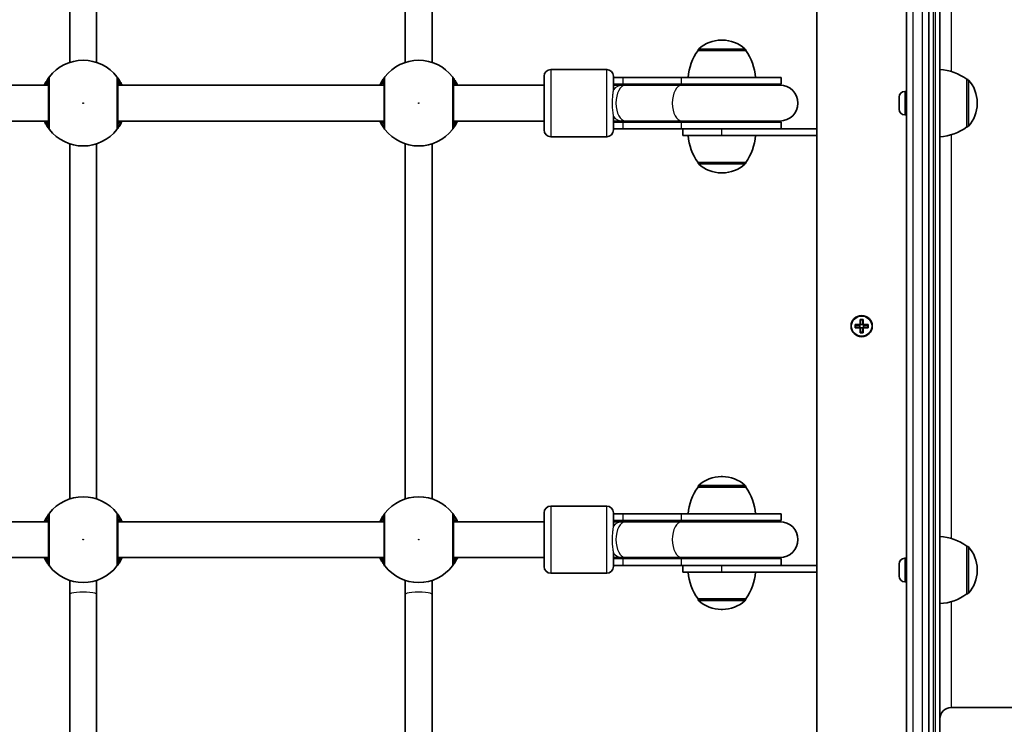
# Model space of a CAD drawing. Units: millimetres. Extents: x -3060 to 3270, y -4231 to 4528.
# Drawn here: x -378 to 62, y -129 to 186 of the extents above; entities that cross this region are included whole.
import ezdxf

# ---------------------------------------------------------------- set-up
doc = ezdxf.new("R2010")
doc.units = ezdxf.units.MM
doc.layers.add('Widoczne (ISO)', color=7, linetype='Continuous', lineweight=35)
doc.layers.add('Widoczne wąskie (ISO)', color=7, linetype='Continuous', lineweight=25)

msp = doc.modelspace()

# ---------------------------------------------------------------- linework, layer by layer
at = {"layer": 'Widoczne (ISO)'}
for p, q in [((-21.95, 517), (-21.95, -220)), ((18.05, 467.4), (18.05, -170.4)), ((28.05, -170.4), (28.05, 467.4)), ((33.05, 466.5), (33.05, -169.5)), ((-356, 325.31), (-356, 166.69)), ((-344, 325.31), (-344, 166.69)), ((-206, 325.31), (-206, 166.69)), ((-194, 325.31), (-194, 166.69)), ((-64.16, 176.65), (-64.74, 176.65)), ((-75.1, 172), (-75.1, 172.06)), ((-53.8, 172), (-75.1, 172)), ((-53.8, 172), (-53.8, 172.06)), ((-115.95, 163.5), (-140.95, 163.5)), ((-143.95, 136.5), (-143.95, 160.5)), ((-112.95, 160.5), (-112.95, 154.29)), ((-108.8, 160), (-112.95, 160)), ((-108.8, 160), (-82.58, 160)), ((-37.95, 160), (-82.58, 160)), ((-37.95, 160), (-37.95, 157)), ((45.05, 137.85), (45.05, 159.15)), ((45.05, 159.15), (45.11, 159.15)), ((-365.5, 156.5), (-484.5, 156.5)), ((-215.5, 156.5), (-334.5, 156.5)), ((-143.95, 156.5), (-184.5, 156.5)), ((-108.8, 157), (-112.95, 157)), ((-109.07, 156.5), (-112.95, 156.5)), ((-107.5, 156.5), (-109.07, 156.5)), ((-108.8, 157), (-82.58, 157)), ((-82.31, 156.5), (-107.5, 156.5)), ((-37.95, 157), (-82.58, 157)), ((-38.45, 156.5), (-82.31, 156.5)), ((14.75, 150.95), (14.75, 151.19)), ((14.75, 150.69), (14.75, 150.95)), ((14.75, 148.75), (14.75, 150.69)), ((17.31, 153.75), (18.05, 153.75)), ((14.75, 146.31), (14.75, 148.25)), ((14.75, 146.05), (14.75, 146.31)), ((14.75, 145.81), (14.75, 146.05)), ((49.7, 148.21), (49.7, 148.79)), ((-112.95, 142.71), (-112.95, 136.5)), ((17.31, 143.25), (18.05, 143.25)), ((-365.5, 140.5), (-484.5, 140.5)), ((-215.5, 140.5), (-334.5, 140.5)), ((-143.95, 140.5), (-184.5, 140.5)), ((-112.95, 140.5), (-109.07, 140.5)), ((-112.95, 140), (-108.8, 140)), ((-112.95, 137), (-108.8, 137)), ((-109.07, 140.5), (-107.5, 140.5)), ((-82.58, 140), (-108.8, 140)), ((-82.58, 137), (-108.8, 137)), ((-82.31, 140.5), (-107.5, 140.5)), ((-82.58, 140), (-37.95, 140)), ((-82.58, 137), (-43.83, 137)), ((-82.31, 140.5), (-38.45, 140.5)), ((-81.95, 134), (-81.95, 137)), ((-21.95, 137), (-43.83, 137)), ((-37.95, 140), (-37.95, 137)), ((45.05, 137.85), (45.11, 137.85)), ((-115.95, 133.5), (-140.95, 133.5)), ((-64.45, 134), (-81.95, 134)), ((-64.45, 134), (-21.95, 134)), ((-356, 130.31), (-356, -28.31)), ((-344, 130.31), (-344, -28.31)), ((-206, 130.31), (-206, -28.31)), ((-194, 130.31), (-194, -28.31)), ((-75.1, 122), (-53.8, 122)), ((-75.1, 122), (-75.1, 121.94)), ((-53.8, 122), (-53.8, 121.94)), ((-64.74, 117.35), (-64.16, 117.35)), ((-4.89, 49.57), (-2.65, 49.57)), ((-4.89, 48.17), (-4.89, 49.57)), ((-4.7, 48.36), (-4.7, 49.38)), ((-2.65, 49.37), (-4.7, 49.37)), ((-2.7, 48.37), (-2.7, 49.37)), ((-2.65, 49.57), (-2.65, 51.81)), ((-2.65, 51.81), (-1.25, 51.81)), ((-2.65, 49.37), (-2.55, 49.47)), ((-1.44, 51.62), (-2.46, 51.62)), ((-2.45, 51.62), (-2.45, 49.57)), ((-2.45, 49.62), (-1.45, 49.62)), ((-1.45, 49.57), (-1.45, 51.62)), ((-1.25, 51.81), (-1.25, 49.57)), ((-1.25, 49.57), (0.99, 49.57)), ((0.8, 49.37), (-1.25, 49.37)), ((-1.2, 48.37), (-1.2, 49.37)), ((0.8, 48.36), (0.8, 49.38)), ((0.99, 49.57), (0.99, 48.17)), ((-2.65, 48.17), (-4.89, 48.17)), ((-4.7, 48.37), (-2.65, 48.37)), ((-2.65, 45.93), (-2.65, 48.17)), ((-1.25, 45.93), (-2.65, 45.93)), ((-1.44, 46.12), (-2.46, 46.12)), ((-2.45, 48.17), (-2.45, 46.12)), ((-2.45, 48.12), (-1.45, 48.12)), ((-1.45, 46.12), (-1.45, 48.17)), ((-1.25, 48.37), (-1.35, 48.27)), ((-1.25, 48.37), (0.8, 48.37)), ((0.99, 48.17), (-1.25, 48.17)), ((-1.25, 48.17), (-1.25, 45.93)), ((-64.16, -18.35), (-64.74, -18.35)), ((-75.1, -23), (-75.1, -22.94)), ((-53.8, -23), (-75.1, -23)), ((-53.8, -23), (-53.8, -22.94)), ((-143.95, -58.5), (-143.95, -34.5)), ((-115.95, -31.5), (-140.95, -31.5)), ((-112.95, -34.5), (-112.95, -40.71)), ((-108.8, -35), (-112.95, -35)), ((-108.8, -35), (-82.58, -35)), ((-37.95, -35), (-82.58, -35)), ((-37.95, -35), (-37.95, -38)), ((-365.5, -38.5), (-484.5, -38.5)), ((-215.5, -38.5), (-334.5, -38.5)), ((-143.95, -38.5), (-184.5, -38.5)), ((-108.8, -38), (-112.95, -38)), ((-109.07, -38.5), (-112.95, -38.5)), ((-107.5, -38.5), (-109.07, -38.5)), ((-108.8, -38), (-82.58, -38)), ((-82.31, -38.5), (-107.5, -38.5)), ((-37.95, -38), (-82.58, -38)), ((-38.45, -38.5), (-82.31, -38.5)), ((-112.95, -52.29), (-112.95, -58.5)), ((45.05, -70.75), (45.05, -49.45)), ((45.05, -49.45), (45.11, -49.45)), ((-365.5, -54.5), (-484.5, -54.5)), ((-215.5, -54.5), (-334.5, -54.5)), ((-143.95, -54.5), (-184.5, -54.5)), ((-112.95, -54.5), (-109.07, -54.5)), ((-112.95, -55), (-108.8, -55)), ((-109.07, -54.5), (-107.5, -54.5)), ((-82.58, -55), (-108.8, -55)), ((-82.31, -54.5), (-107.5, -54.5)), ((-82.58, -55), (-37.95, -55)), ((-82.31, -54.5), (-38.45, -54.5)), ((-37.95, -55), (-37.95, -58)), ((17.31, -54.85), (18.05, -54.85)), ((-115.95, -61.5), (-140.95, -61.5)), ((-112.95, -58), (-108.8, -58)), ((-82.58, -58), (-108.8, -58)), ((-82.58, -58), (-43.83, -58)), ((-81.95, -61), (-81.95, -58)), ((-64.45, -61), (-81.95, -61)), ((-64.45, -61), (-21.95, -61)), ((-21.95, -58), (-43.83, -58)), ((14.75, -57.44), (14.75, -57.41)), ((14.75, -57.58), (14.75, -57.44)), ((14.75, -59.16), (14.75, -57.58)), ((14.75, -59.32), (14.75, -59.16)), ((14.75, -59.32), (14.77, -59.32)), ((14.75, -59.32), (14.75, -59.58)), ((14.75, -59.65), (14.75, -59.58)), ((14.75, -61.81), (14.75, -59.65)), ((49.7, -60.39), (49.7, -59.81)), ((-356, -64.69), (-356, -70.92)), ((-344, -70.92), (-344, -64.69)), ((-206, -64.69), (-206, -70.92)), ((-194, -70.92), (-194, -64.69)), ((14.75, -62.03), (14.75, -61.81)), ((14.75, -62.03), (14.76, -62.03)), ((14.75, -62.17), (14.75, -62.03)), ((14.75, -62.79), (14.75, -62.17)), ((17.31, -65.35), (18.05, -65.35)), ((-356, -70.92), (-356, -169.33)), ((-344, -70.92), (-344, -169.33)), ((-206, -70.92), (-206, -169.33)), ((-194, -70.92), (-194, -169.33)), ((-75.1, -73), (-53.8, -73)), ((-75.1, -73), (-75.1, -73.06)), ((-53.8, -73), (-53.8, -73.06)), ((45.05, -70.75), (45.11, -70.75)), ((-64.74, -77.65), (-64.16, -77.65)), ((38.05, -121.5), (868.05, -121.5))]:
    msp.add_line(p, q, dxfattribs=at)
msp.add_circle((-1.95, 48.87), 4.75, dxfattribs=at)
for centre, radius, start, end in [((-64.74, 161.65), 15, 90, 131.9592), ((-64.16, 161.65), 15, 48.0408, 90), ((-57.48, 158.82), 22, 143.2109, 176.938), ((-74.1, 172.06), 1, 131.9592, 180), ((-54.8, 172.06), 1, 0, 48.0408), ((-71.42, 158.82), 22, 3.062, 36.7891), ((-350, 148.5), 19.15, 37.9796, 142.0204), ((-200, 148.5), 19.15, 37.9796, 142.0204), ((-140.95, 160.5), 3, 90, 180), ((-115.95, 160.5), 3, 0, 90), ((31.87, 141.53), 22, 53.2109, 86.938), ((45.11, 158.15), 1, 41.9592, 90), ((34.7, 148.79), 15, 0, 41.9592), ((-112.95, 148.5), 8.5, 70.2501, 90), ((-37.95, 148.5), 8.5, 90, 109.7499), ((-38.45, 148.5), 8, 270, 90), ((17.31, 151.19), 2.56, 90, 180), ((17.31, 145.81), 2.56, 180, 270), ((34.7, 148.21), 15, 318.0408, 0), ((-350, 148.5), 19.15, 217.9796, 322.0204), ((-200, 148.5), 19.15, 217.9796, 322.0204), ((-140.95, 136.5), 3, 180, 270), ((-115.95, 136.5), 3, 270, 0), ((-112.95, 148.5), 8.5, 270, 289.7499), ((-37.95, 148.5), 8.5, 250.2501, 270), ((31.87, 155.47), 22, 273.062, 306.7891), ((45.11, 138.85), 1, 270, 318.0408), ((-57.48, 135.18), 22, 183.062, 216.7891), ((-71.42, 135.18), 22, 323.2109, 356.938), ((-74.1, 121.94), 1, 180, 228.0408), ((-64.74, 132.35), 15, 228.0408, 270), ((-64.16, 132.35), 15, 270, 311.9592), ((-54.8, 121.94), 1, 311.9592, 0), ((-64.74, -33.35), 15, 90, 131.9592), ((-64.16, -33.35), 15, 48.0408, 90), ((-57.48, -36.18), 22, 143.2109, 176.938), ((-74.1, -22.94), 1, 131.9592, 180), ((-54.8, -22.94), 1, 0, 48.0408), ((-71.42, -36.18), 22, 3.062, 36.7891), ((-350, -46.5), 19.15, 37.9796, 142.0204), ((-200, -46.5), 19.15, 37.9796, 142.0204), ((-140.95, -34.5), 3, 90, 180), ((-115.95, -34.5), 3, 0, 90), ((-112.95, -46.5), 8.5, 70.2501, 90), ((-37.95, -46.5), 8.5, 90, 109.7499), ((-38.45, -46.5), 8, 270, 90), ((31.87, -67.07), 22, 53.2109, 86.938), ((45.11, -50.45), 1, 41.9592, 90), ((34.7, -59.81), 15, 0, 41.9592), ((-112.95, -46.5), 8.5, 270, 289.7499), ((-37.95, -46.5), 8.5, 250.2501, 270), ((17.31, -57.41), 2.56, 90, 180), ((-350, -46.5), 19.15, 217.9796, 322.0204), ((-200, -46.5), 19.15, 217.9796, 322.0204), ((-140.95, -58.5), 3, 180, 270), ((-115.95, -58.5), 3, 270, 0), ((-57.48, -59.82), 22, 183.062, 216.7891), ((-71.42, -59.82), 22, 323.2109, 356.938), ((34.7, -60.39), 15, 318.0408, 0), ((17.31, -62.79), 2.56, 180, 270), ((45.11, -69.75), 1, 270, 318.0408), ((-74.1, -73.06), 1, 180, 228.0408), ((-64.74, -62.65), 15, 228.0408, 270), ((-64.16, -62.65), 15, 270, 311.9592), ((-54.8, -73.06), 1, 311.9592, 0), ((31.87, -53.13), 22, 273.062, 306.7891), ((38.05, -126.5), 5, 90, 180)]:
    msp.add_arc(centre, radius, start, end, dxfattribs=at)
for points, knots in [([(-365.09, 160.28), (-365.13, 160.24), (-365.2, 160.15), (-365.47, 159.8), (-365.72, 159.45), (-366.4, 158.41), (-366.86, 157.63), (-367.33, 156.65), (-367.37, 156.57), (-367.4, 156.5)], [0, 0, 0, 0, 0.165681, 0.165681, 0.4307707, 0.4307707, 0.7633729, 0.7633729, 0.7893694, 0.7893694, 0.7893694, 0.7893694]), ([(-365.5, 159.05), (-365.5, 159.02), (-365.5, 158.97), (-365.5, 158.51), (-365.5, 157.57), (-365.5, 154.89), (-365.5, 153.19), (-365.5, 149.6), (-365.5, 147.73), (-365.5, 144.31), (-365.5, 142.74), (-365.5, 140.21), (-365.5, 139.22), (-365.5, 138.24), (-365.5, 138.02), (-365.5, 137.95)], [0, 0, 0, 0, 0.129537, 0.129537, 0.725375, 0.725375, 1.299703, 1.299703, 1.842753, 1.842753, 2.356937, 2.356937, 2.86021, 2.86021, 3.174755, 3.174755, 3.174755, 3.174755]), ([(-332.6, 156.5), (-332.87, 157.08), (-333.15, 157.61), (-333.88, 158.88), (-334.3, 159.48), (-334.75, 160.09), (-334.86, 160.23), (-334.91, 160.28)], [2.6168682, 2.6168682, 2.6168682, 2.6168682, 2.8232659, 2.8232659, 3.1820177, 3.1820177, 3.4062376, 3.4062376, 3.4062376, 3.4062376]), ([(-334.5, 137.95), (-334.5, 137.99), (-334.5, 138.11), (-334.5, 138.57), (-334.5, 139.03), (-334.5, 140.41), (-334.5, 141.44), (-334.5, 143.9), (-334.5, 145.35), (-334.5, 148.52), (-334.5, 150.24), (-334.5, 153.48), (-334.5, 154.99), (-334.5, 157.54), (-334.5, 158.49), (-334.5, 158.96), (-334.5, 159.02), (-334.5, 159.05)], [0, 0, 0, 0, 0.206308, 0.206308, 0.5364, 0.5364, 0.96552, 0.96552, 1.422771, 1.422771, 1.925821, 1.925821, 2.446576, 2.446576, 3.038238, 3.038238, 3.174755, 3.174755, 3.174755, 3.174755]), ([(-215.09, 160.28), (-215.13, 160.24), (-215.2, 160.15), (-215.47, 159.8), (-215.72, 159.45), (-216.4, 158.41), (-216.86, 157.63), (-217.33, 156.65), (-217.37, 156.57), (-217.4, 156.5)], [0, 0, 0, 0, 0.165681, 0.165681, 0.4307707, 0.4307707, 0.7633729, 0.7633729, 0.7893694, 0.7893694, 0.7893694, 0.7893694]), ([(-215.5, 159.05), (-215.5, 159.02), (-215.5, 158.97), (-215.5, 158.51), (-215.5, 157.57), (-215.5, 154.89), (-215.5, 153.19), (-215.5, 149.6), (-215.5, 147.73), (-215.5, 144.31), (-215.5, 142.74), (-215.5, 140.21), (-215.5, 139.22), (-215.5, 138.24), (-215.5, 138.02), (-215.5, 137.95)], [0, 0, 0, 0, 0.129537, 0.129537, 0.725375, 0.725375, 1.299703, 1.299703, 1.842753, 1.842753, 2.356937, 2.356937, 2.86021, 2.86021, 3.174755, 3.174755, 3.174755, 3.174755]), ([(-182.6, 156.5), (-182.87, 157.08), (-183.15, 157.61), (-183.88, 158.88), (-184.3, 159.48), (-184.75, 160.09), (-184.86, 160.23), (-184.91, 160.28)], [2.6168682, 2.6168682, 2.6168682, 2.6168682, 2.8232659, 2.8232659, 3.1820177, 3.1820177, 3.4062376, 3.4062376, 3.4062376, 3.4062376]), ([(-184.5, 137.95), (-184.5, 137.99), (-184.5, 138.11), (-184.5, 138.57), (-184.5, 139.03), (-184.5, 140.41), (-184.5, 141.44), (-184.5, 143.9), (-184.5, 145.35), (-184.5, 148.52), (-184.5, 150.24), (-184.5, 153.48), (-184.5, 154.99), (-184.5, 157.54), (-184.5, 158.49), (-184.5, 158.96), (-184.5, 159.02), (-184.5, 159.05)], [0, 0, 0, 0, 0.206308, 0.206308, 0.5364, 0.5364, 0.96552, 0.96552, 1.422771, 1.422771, 1.925821, 1.925821, 2.446576, 2.446576, 3.038238, 3.038238, 3.174755, 3.174755, 3.174755, 3.174755]), ([(-367.4, 140.5), (-367.13, 139.92), (-366.85, 139.39), (-366.12, 138.12), (-365.7, 137.52), (-365.25, 136.91), (-365.14, 136.77), (-365.09, 136.72)], [2.6169954, 2.6169954, 2.6169954, 2.6169954, 2.8233931, 2.8233931, 3.1821449, 3.1821449, 3.4063648, 3.4063648, 3.4063648, 3.4063648]), ([(-334.91, 136.72), (-334.87, 136.76), (-334.8, 136.85), (-334.53, 137.2), (-334.28, 137.55), (-333.6, 138.59), (-333.14, 139.37), (-332.67, 140.35), (-332.63, 140.43), (-332.6, 140.5)], [0, 0, 0, 0, 0.1656807, 0.1656807, 0.4307699, 0.4307699, 0.7633722, 0.7633722, 0.7893694, 0.7893694, 0.7893694, 0.7893694]), ([(-217.4, 140.5), (-217.13, 139.92), (-216.85, 139.39), (-216.12, 138.12), (-215.7, 137.52), (-215.25, 136.91), (-215.14, 136.77), (-215.09, 136.72)], [2.6169954, 2.6169954, 2.6169954, 2.6169954, 2.8233931, 2.8233931, 3.1821449, 3.1821449, 3.4063648, 3.4063648, 3.4063648, 3.4063648]), ([(-184.91, 136.72), (-184.87, 136.76), (-184.8, 136.85), (-184.53, 137.2), (-184.28, 137.55), (-183.6, 138.59), (-183.14, 139.37), (-182.67, 140.35), (-182.63, 140.43), (-182.6, 140.5)], [0, 0, 0, 0, 0.1656807, 0.1656807, 0.4307699, 0.4307699, 0.7633722, 0.7633722, 0.7893694, 0.7893694, 0.7893694, 0.7893694]), ([(-365.09, -34.72), (-365.13, -34.76), (-365.2, -34.85), (-365.47, -35.2), (-365.72, -35.55), (-366.4, -36.59), (-366.86, -37.37), (-367.33, -38.35), (-367.37, -38.43), (-367.4, -38.5)], [0, 0, 0, 0, 0.165681, 0.165681, 0.4307707, 0.4307707, 0.7633729, 0.7633729, 0.7893694, 0.7893694, 0.7893694, 0.7893694]), ([(-332.6, -38.5), (-332.87, -37.92), (-333.15, -37.39), (-333.88, -36.12), (-334.3, -35.52), (-334.75, -34.91), (-334.86, -34.77), (-334.91, -34.72)], [2.6168682, 2.6168682, 2.6168682, 2.6168682, 2.8232659, 2.8232659, 3.1820177, 3.1820177, 3.4062376, 3.4062376, 3.4062376, 3.4062376]), ([(-215.09, -34.72), (-215.13, -34.76), (-215.2, -34.85), (-215.47, -35.2), (-215.72, -35.55), (-216.4, -36.59), (-216.86, -37.37), (-217.33, -38.35), (-217.37, -38.43), (-217.4, -38.5)], [0, 0, 0, 0, 0.165681, 0.165681, 0.4307707, 0.4307707, 0.7633729, 0.7633729, 0.7893694, 0.7893694, 0.7893694, 0.7893694]), ([(-182.6, -38.5), (-182.87, -37.92), (-183.15, -37.39), (-183.88, -36.12), (-184.3, -35.52), (-184.75, -34.91), (-184.86, -34.77), (-184.91, -34.72)], [2.6168682, 2.6168682, 2.6168682, 2.6168682, 2.8232659, 2.8232659, 3.1820177, 3.1820177, 3.4062376, 3.4062376, 3.4062376, 3.4062376]), ([(-365.5, -35.95), (-365.5, -35.98), (-365.5, -36.03), (-365.5, -36.49), (-365.5, -37.43), (-365.5, -40.11), (-365.5, -41.81), (-365.5, -45.4), (-365.5, -47.27), (-365.5, -50.69), (-365.5, -52.26), (-365.5, -54.79), (-365.5, -55.78), (-365.5, -56.76), (-365.5, -56.98), (-365.5, -57.05)], [0, 0, 0, 0, 0.129537, 0.129537, 0.725375, 0.725375, 1.299703, 1.299703, 1.842753, 1.842753, 2.356937, 2.356937, 2.86021, 2.86021, 3.174755, 3.174755, 3.174755, 3.174755]), ([(-334.5, -57.05), (-334.5, -57.01), (-334.5, -56.89), (-334.5, -56.43), (-334.5, -55.97), (-334.5, -54.59), (-334.5, -53.56), (-334.5, -51.1), (-334.5, -49.65), (-334.5, -46.48), (-334.5, -44.76), (-334.5, -41.52), (-334.5, -40.01), (-334.5, -37.46), (-334.5, -36.51), (-334.5, -36.04), (-334.5, -35.98), (-334.5, -35.95)], [0, 0, 0, 0, 0.206308, 0.206308, 0.5364, 0.5364, 0.96552, 0.96552, 1.422771, 1.422771, 1.925821, 1.925821, 2.446576, 2.446576, 3.038238, 3.038238, 3.174755, 3.174755, 3.174755, 3.174755]), ([(-215.5, -35.95), (-215.5, -35.98), (-215.5, -36.03), (-215.5, -36.49), (-215.5, -37.43), (-215.5, -40.11), (-215.5, -41.81), (-215.5, -45.4), (-215.5, -47.27), (-215.5, -50.69), (-215.5, -52.26), (-215.5, -54.79), (-215.5, -55.78), (-215.5, -56.76), (-215.5, -56.98), (-215.5, -57.05)], [0, 0, 0, 0, 0.129537, 0.129537, 0.725375, 0.725375, 1.299703, 1.299703, 1.842753, 1.842753, 2.356937, 2.356937, 2.86021, 2.86021, 3.174755, 3.174755, 3.174755, 3.174755]), ([(-184.5, -57.05), (-184.5, -57.01), (-184.5, -56.89), (-184.5, -56.43), (-184.5, -55.97), (-184.5, -54.59), (-184.5, -53.56), (-184.5, -51.1), (-184.5, -49.65), (-184.5, -46.48), (-184.5, -44.76), (-184.5, -41.52), (-184.5, -40.01), (-184.5, -37.46), (-184.5, -36.51), (-184.5, -36.04), (-184.5, -35.98), (-184.5, -35.95)], [0, 0, 0, 0, 0.206308, 0.206308, 0.5364, 0.5364, 0.96552, 0.96552, 1.422771, 1.422771, 1.925821, 1.925821, 2.446576, 2.446576, 3.038238, 3.038238, 3.174755, 3.174755, 3.174755, 3.174755]), ([(-367.4, -54.5), (-367.13, -55.08), (-366.85, -55.61), (-366.12, -56.88), (-365.7, -57.48), (-365.25, -58.09), (-365.14, -58.23), (-365.09, -58.28)], [2.6169954, 2.6169954, 2.6169954, 2.6169954, 2.8233931, 2.8233931, 3.1821449, 3.1821449, 3.4063648, 3.4063648, 3.4063648, 3.4063648]), ([(-334.91, -58.28), (-334.87, -58.24), (-334.8, -58.15), (-334.53, -57.8), (-334.28, -57.45), (-333.6, -56.41), (-333.14, -55.63), (-332.67, -54.65), (-332.63, -54.57), (-332.6, -54.5)], [0, 0, 0, 0, 0.1656807, 0.1656807, 0.4307699, 0.4307699, 0.7633722, 0.7633722, 0.7893694, 0.7893694, 0.7893694, 0.7893694]), ([(-217.4, -54.5), (-217.13, -55.08), (-216.85, -55.61), (-216.12, -56.88), (-215.7, -57.48), (-215.25, -58.09), (-215.14, -58.23), (-215.09, -58.28)], [2.6169954, 2.6169954, 2.6169954, 2.6169954, 2.8233931, 2.8233931, 3.1821449, 3.1821449, 3.4063648, 3.4063648, 3.4063648, 3.4063648]), ([(-184.91, -58.28), (-184.87, -58.24), (-184.8, -58.15), (-184.53, -57.8), (-184.28, -57.45), (-183.6, -56.41), (-183.14, -55.63), (-182.67, -54.65), (-182.63, -54.57), (-182.6, -54.5)], [0, 0, 0, 0, 0.1656807, 0.1656807, 0.4307699, 0.4307699, 0.7633722, 0.7633722, 0.7893694, 0.7893694, 0.7893694, 0.7893694])]:
    msp.add_open_spline(points, degree=3, knots=knots, dxfattribs=at)
for points in [[(14.77, 151.1), (14.76, 150.96), (14.75, 150.82), (14.75, 150.69)], [(14.75, 150.95), (14.75, 150.99), (14.76, 151.05), (14.77, 151.1)], [(14.75, 148.75), (14.75, 148.67), (14.76, 148.59), (14.77, 148.5)], [(14.77, 148.5), (14.76, 148.41), (14.75, 148.33), (14.75, 148.25)], [(14.75, 146.31), (14.75, 146.18), (14.76, 146.04), (14.77, 145.9)], [(14.77, 145.9), (14.76, 145.95), (14.75, 146.01), (14.75, 146.05)], [(-4.7, 49.38), (-4.76, 49.44), (-4.83, 49.5), (-4.89, 49.57)], [(-2.65, 51.81), (-2.59, 51.74), (-2.52, 51.68), (-2.46, 51.62)], [(-2.65, 49.57), (-2.62, 49.53), (-2.58, 49.5), (-2.55, 49.47)], [(-1.25, 51.81), (-1.31, 51.74), (-1.38, 51.68), (-1.44, 51.62)], [(-1.25, 49.57), (-1.28, 49.53), (-1.32, 49.5), (-1.35, 49.47)], [(0.99, 49.57), (0.93, 49.5), (0.86, 49.44), (0.8, 49.38)], [(-4.7, 48.36), (-4.76, 48.29), (-4.83, 48.23), (-4.89, 48.17)], [(-2.65, 48.17), (-2.62, 48.2), (-2.58, 48.23), (-2.55, 48.27)], [(-2.46, 46.12), (-2.52, 46.05), (-2.59, 45.99), (-2.65, 45.93)], [(-1.44, 46.12), (-1.38, 46.05), (-1.31, 45.99), (-1.25, 45.93)], [(-1.25, 48.17), (-1.28, 48.2), (-1.32, 48.23), (-1.35, 48.27)], [(0.99, 48.17), (0.93, 48.23), (0.86, 48.29), (0.8, 48.36)], [(14.77, -57.2), (14.76, -57.33), (14.75, -57.46), (14.75, -57.58)], [(14.75, -57.44), (14.75, -57.37), (14.76, -57.28), (14.77, -57.2)], [(14.75, -59.16), (14.75, -59.21), (14.76, -59.26), (14.77, -59.32)], [(14.77, -59.32), (14.76, -59.43), (14.75, -59.54), (14.75, -59.65)], [(14.75, -61.81), (14.75, -61.94), (14.76, -62.08), (14.77, -62.22)], [(14.77, -62.22), (14.76, -62.2), (14.75, -62.19), (14.75, -62.17)]]:
    msp.add_open_spline(points, degree=3, dxfattribs=at)
for points, weights in [([(-2.45, 49.57), (-2.5, 49.52), (-2.55, 49.47)], [1, 0.999996409341, 0.999996436384]), ([(-1.35, 49.47), (-1.4, 49.52), (-1.45, 49.57)], [0.999996436383, 0.99999640934, 1]), ([(-1.25, 49.37), (-1.3, 49.42), (-1.35, 49.47)], [1, 0.999996409343, 0.999996436386]), ([(-2.65, 48.37), (-2.6, 48.32), (-2.55, 48.27)], [1, 0.999996409343, 0.999996436386]), ([(-2.55, 48.27), (-2.5, 48.22), (-2.45, 48.17)], [0.999996436385, 0.999996409341, 1]), ([(-1.45, 48.17), (-1.4, 48.22), (-1.35, 48.27)], [1, 0.999996409341, 0.999996436384])]:
    msp.add_rational_spline(points, weights, degree=2, dxfattribs=at)
at = {"layer": 'Widoczne wąskie (ISO)'}
for p, q in [((21.05, -170.4), (21.05, 467.4)), ((25.05, 467.4), (25.05, -170.4)), ((30.05, 468.5), (30.05, -171.5)), ((31.05, -171.5), (31.05, 468.5)), ((38.05, 342.95), (38.05, 162.65)), ((-53.8, 172.06), (-75.1, 172.06)), ((-74.77, 172.81), (-54.13, 172.81)), ((-140.95, 163.5), (-140.95, 133.5)), ((-115.95, 133.5), (-115.95, 163.5)), ((-108.8, 160), (-108.8, 157)), ((-82.58, 160), (-82.58, 157)), ((45.11, 137.85), (45.11, 159.15)), ((45.86, 158.82), (45.86, 138.18)), ((17.31, 153.75), (17.31, 143.25)), ((-108.8, 140), (-108.8, 137)), ((-82.58, 140), (-82.58, 137)), ((-64.45, 134), (-64.45, 137)), ((38.05, 134.35), (38.05, -45.95)), ((-75.1, 121.94), (-53.8, 121.94)), ((-54.13, 121.19), (-74.77, 121.19)), ((-53.8, -22.94), (-75.1, -22.94)), ((-74.77, -22.19), (-54.13, -22.19)), ((-140.95, -31.5), (-140.95, -61.5)), ((-115.95, -61.5), (-115.95, -31.5)), ((-108.8, -35), (-108.8, -38)), ((-82.58, -35), (-82.58, -38)), ((45.11, -70.75), (45.11, -49.45)), ((45.86, -49.78), (45.86, -70.42)), ((-108.8, -55), (-108.8, -58)), ((-82.58, -55), (-82.58, -58)), ((17.31, -54.85), (17.31, -65.35)), ((-64.45, -61), (-64.45, -58)), ((14.75, -59.58), (14.75, -59.58)), ((-75.1, -73.06), (-53.8, -73.06)), ((-54.13, -73.81), (-74.77, -73.81)), ((38.05, -74.24), (38.05, -121.5))]:
    msp.add_line(p, q, dxfattribs=at)
for centre, radius in [((-350, 148.5), 0.15), ((-200, 148.5), 0.15), ((-1.95, 48.87), 4.49), ((-350, -46.5), 0.15), ((-200, -46.5), 0.15)]:
    msp.add_circle(centre, radius, dxfattribs=at)
for centre, major_axis, ratio, start_param, end_param in [((-363.52, 159.05), (-1.58, 1.23), 0.996464, 0, 0.664588), ((-363.5, 159.05), (-2, 0), 0.997769, 5.61859, 6.283185), ((-336.5, 159.05), (2, 0), 0.997769, 0, 0.664596), ((-336.48, 159.05), (1.58, 1.23), 0.996464, 5.618598, 6.283185), ((-213.52, 159.05), (-1.58, 1.23), 0.996464, 0, 0.664588), ((-213.5, 159.05), (-2, 0), 0.997769, 5.61859, 6.283185), ((-186.5, 159.05), (2, 0), 0.997769, 0, 0.664596), ((-186.48, 159.05), (1.58, 1.23), 0.996464, 5.618598, 6.283185), ((-109.07, 148.5), (0, 8), 0.735299, 0, 0.720822), ((-107.5, 148.5), (0, -8), 0.538871, 3.141593, 6.283185), ((-108.8, 148.5), (0, 8.5), 0.538871, 5.938484, 6.283185), ((-82.31, 148.5), (0, -8), 0.538871, 3.141593, 6.283185), ((-82.58, 148.5), (0, 8.5), 0.538871, 5.938484, 6.283185), ((-109.07, 148.5), (0, -8), 0.735299, 5.562363, 6.283185), ((-363.52, 137.95), (-1.58, -1.23), 0.996464, 5.618598, 6.283185), ((-363.5, 137.95), (-2, 0), 0.997769, 0, 0.664596), ((-336.5, 137.95), (2, 0), 0.997769, 5.61859, 6.283185), ((-336.48, 137.95), (1.58, -1.23), 0.996464, 0, 0.664588), ((-213.52, 137.95), (-1.58, -1.23), 0.996464, 5.618598, 6.283185), ((-213.5, 137.95), (-2, 0), 0.997769, 0, 0.664596), ((-186.5, 137.95), (2, 0), 0.997769, 5.61859, 6.283185), ((-186.48, 137.95), (1.58, -1.23), 0.996464, 0, 0.664588), ((-108.8, 148.5), (0, -8.5), 0.538871, 0, 0.344701), ((-82.58, 148.5), (0, -8.5), 0.538871, 0, 0.344701), ((-363.52, -35.95), (-1.58, 1.23), 0.996464, 0, 0.664588), ((-363.5, -35.95), (-2, 0), 0.997769, 5.61859, 6.283185), ((-336.5, -35.95), (2, 0), 0.997769, 0, 0.664596), ((-336.48, -35.95), (1.58, 1.23), 0.996464, 5.618598, 6.283185), ((-213.52, -35.95), (-1.58, 1.23), 0.996464, 0, 0.664588), ((-213.5, -35.95), (-2, 0), 0.997769, 5.61859, 6.283185), ((-186.5, -35.95), (2, 0), 0.997769, 0, 0.664596), ((-186.48, -35.95), (1.58, 1.23), 0.996464, 5.618598, 6.283185), ((-109.07, -46.5), (0, 8), 0.735299, 0, 0.720822), ((-107.5, -46.5), (0, -8), 0.538871, 3.141593, 6.283185), ((-108.8, -46.5), (0, 8.5), 0.538871, 5.938484, 6.283185), ((-82.31, -46.5), (0, -8), 0.538871, 3.141593, 6.283185), ((-82.58, -46.5), (0, 8.5), 0.538871, 5.938484, 6.283185), ((-109.07, -46.5), (0, -8), 0.735299, 5.562363, 6.283185), ((-363.52, -57.05), (-1.58, -1.23), 0.996464, 5.618598, 6.283185), ((-363.5, -57.05), (-2, 0), 0.997769, 0, 0.664596), ((-336.5, -57.05), (2, 0), 0.997769, 5.61859, 6.283185), ((-336.48, -57.05), (1.58, -1.23), 0.996464, 0, 0.664588), ((-213.52, -57.05), (-1.58, -1.23), 0.996464, 5.618598, 6.283185), ((-213.5, -57.05), (-2, 0), 0.997769, 0, 0.664596), ((-186.5, -57.05), (2, 0), 0.997769, 5.61859, 6.283185), ((-186.48, -57.05), (1.58, -1.23), 0.996464, 0, 0.664588), ((-108.8, -46.5), (0, -8.5), 0.538871, 0, 0.344701), ((-82.58, -46.5), (0, -8.5), 0.538871, 0, 0.344701), ((-350, -70.92), (6, 0), 0.157991, 0, 3.141593), ((-200, -70.92), (6, 0), 0.157991, 0, 3.141593)]:
    msp.add_ellipse(centre, major_axis=major_axis, ratio=ratio, start_param=start_param, end_param=end_param, dxfattribs=at)
for points, knots in [([(-366.92, 156.5), (-366.68, 157.04), (-366.44, 157.51), (-365.99, 158.31), (-365.8, 158.62), (-365.59, 158.94), (-365.54, 159.02), (-365.52, 159.05)], [-0.672818, -0.672818, -0.672818, -0.672818, -0.4307707, -0.4307707, -0.165681, -0.165681, 0, 0, 0, 0]), ([(-365.52, 159.05), (-365.51, 159.06), (-365.51, 159.07), (-365.5, 159.07), (-365.5, 159.06), (-365.5, 159.05)], [0, 0, 0, 0, 0.03504151, 0.03504151, 0.07008301, 0.07008301, 0.07008301, 0.07008301]), ([(-365.07, 160.28), (-365.07, 160.29), (-365.08, 160.3), (-365.08, 160.3), (-365.09, 160.29), (-365.09, 160.28)], [-0.07008301, -0.07008301, -0.07008301, -0.07008301, -0.03504151, -0.03504151, 0, 0, 0, 0]), ([(-365.07, 136.72), (-365.07, 136.79), (-365.07, 137.05), (-365.07, 138.14), (-365.07, 139.24), (-365.07, 142.07), (-365.07, 143.82), (-365.07, 147.64), (-365.07, 149.73), (-365.07, 153.73), (-365.07, 155.63), (-365.07, 158.63), (-365.07, 159.68), (-365.07, 160.19), (-365.07, 160.25), (-365.07, 160.28)], [-3.174755, -3.174755, -3.174755, -3.174755, -2.86021, -2.86021, -2.356937, -2.356937, -1.842753, -1.842753, -1.299703, -1.299703, -0.725375, -0.725375, -0.129537, -0.129537, 0, 0, 0, 0]), ([(-334.91, 160.28), (-334.91, 160.29), (-334.92, 160.3), (-334.92, 160.3), (-334.93, 160.29), (-334.93, 160.28)], [-0.07008301, -0.07008301, -0.07008301, -0.07008301, -0.03504151, -0.03504151, 0, 0, 0, 0]), ([(-334.93, 160.28), (-334.93, 160.25), (-334.93, 160.18), (-334.93, 159.65), (-334.93, 158.6), (-334.93, 155.74), (-334.93, 154.06), (-334.93, 150.44), (-334.93, 148.52), (-334.93, 144.99), (-334.93, 143.37), (-334.93, 140.62), (-334.93, 139.47), (-334.93, 137.92), (-334.93, 137.41), (-334.93, 136.89), (-334.93, 136.77), (-334.93, 136.72)], [-3.174755, -3.174755, -3.174755, -3.174755, -3.038238, -3.038238, -2.446576, -2.446576, -1.925821, -1.925821, -1.422771, -1.422771, -0.96552, -0.96552, -0.5364, -0.5364, -0.206308, -0.206308, 0, 0, 0, 0]), ([(-334.5, 159.05), (-334.5, 159.06), (-334.5, 159.07), (-334.49, 159.07), (-334.49, 159.06), (-334.48, 159.05)], [0, 0, 0, 0, 0.03504151, 0.03504151, 0.07008301, 0.07008301, 0.07008301, 0.07008301]), ([(-334.48, 159.05), (-334.45, 159), (-334.37, 158.88), (-334.03, 158.33), (-333.7, 157.8), (-333.26, 156.89), (-333.17, 156.7), (-333.08, 156.5)], [-3.4062376, -3.4062376, -3.4062376, -3.4062376, -3.1820177, -3.1820177, -2.8232659, -2.8232659, -2.7334197, -2.7334197, -2.7334197, -2.7334197]), ([(-216.92, 156.5), (-216.68, 157.04), (-216.44, 157.51), (-215.99, 158.31), (-215.8, 158.62), (-215.59, 158.94), (-215.54, 159.02), (-215.52, 159.05)], [-0.672818, -0.672818, -0.672818, -0.672818, -0.4307707, -0.4307707, -0.165681, -0.165681, 0, 0, 0, 0]), ([(-215.52, 159.05), (-215.51, 159.06), (-215.51, 159.07), (-215.5, 159.07), (-215.5, 159.06), (-215.5, 159.05)], [0, 0, 0, 0, 0.03504151, 0.03504151, 0.07008301, 0.07008301, 0.07008301, 0.07008301]), ([(-215.07, 160.28), (-215.07, 160.29), (-215.08, 160.3), (-215.08, 160.3), (-215.09, 160.29), (-215.09, 160.28)], [-0.07008301, -0.07008301, -0.07008301, -0.07008301, -0.03504151, -0.03504151, 0, 0, 0, 0]), ([(-215.07, 136.72), (-215.07, 136.79), (-215.07, 137.05), (-215.07, 138.14), (-215.07, 139.24), (-215.07, 142.07), (-215.07, 143.82), (-215.07, 147.64), (-215.07, 149.73), (-215.07, 153.73), (-215.07, 155.63), (-215.07, 158.63), (-215.07, 159.68), (-215.07, 160.19), (-215.07, 160.25), (-215.07, 160.28)], [-3.174755, -3.174755, -3.174755, -3.174755, -2.86021, -2.86021, -2.356937, -2.356937, -1.842753, -1.842753, -1.299703, -1.299703, -0.725375, -0.725375, -0.129537, -0.129537, 0, 0, 0, 0]), ([(-184.91, 160.28), (-184.91, 160.29), (-184.92, 160.3), (-184.92, 160.3), (-184.93, 160.29), (-184.93, 160.28)], [-0.07008301, -0.07008301, -0.07008301, -0.07008301, -0.03504151, -0.03504151, 0, 0, 0, 0]), ([(-184.93, 160.28), (-184.93, 160.25), (-184.93, 160.18), (-184.93, 159.65), (-184.93, 158.6), (-184.93, 155.74), (-184.93, 154.06), (-184.93, 150.44), (-184.93, 148.52), (-184.93, 144.99), (-184.93, 143.37), (-184.93, 140.62), (-184.93, 139.47), (-184.93, 137.92), (-184.93, 137.41), (-184.93, 136.89), (-184.93, 136.77), (-184.93, 136.72)], [-3.174755, -3.174755, -3.174755, -3.174755, -3.038238, -3.038238, -2.446576, -2.446576, -1.925821, -1.925821, -1.422771, -1.422771, -0.96552, -0.96552, -0.5364, -0.5364, -0.206308, -0.206308, 0, 0, 0, 0]), ([(-184.5, 159.05), (-184.5, 159.06), (-184.5, 159.07), (-184.49, 159.07), (-184.49, 159.06), (-184.48, 159.05)], [0, 0, 0, 0, 0.03504151, 0.03504151, 0.07008301, 0.07008301, 0.07008301, 0.07008301]), ([(-184.48, 159.05), (-184.45, 159), (-184.37, 158.88), (-184.03, 158.33), (-183.7, 157.8), (-183.26, 156.89), (-183.17, 156.7), (-183.08, 156.5)], [-3.4062376, -3.4062376, -3.4062376, -3.4062376, -3.1820177, -3.1820177, -2.8232659, -2.8232659, -2.7334197, -2.7334197, -2.7334197, -2.7334197]), ([(-365.5, 158), (-365.5, 158), (-365.53, 157.96), (-365.66, 157.77), (-365.81, 157.56), (-366.15, 157.05), (-366.32, 156.79), (-366.51, 156.5)], [12.5468793, 12.5468793, 12.5468793, 12.5468793, 12.6933797, 12.6933797, 12.9277802, 12.9277802, 13.1021428, 13.1021428, 13.1021428, 13.1021428]), ([(-333.49, 156.5), (-333.53, 156.56), (-333.57, 156.63), (-334.06, 157.37), (-334.38, 157.82), (-334.49, 157.99), (-334.5, 158), (-334.5, 158)], [5.7181595, 5.7181595, 5.7181595, 5.7181595, 5.7561789, 5.7561789, 6.1839076, 6.1839076, 6.2734229, 6.2734229, 6.2734229, 6.2734229]), ([(-215.5, 158), (-215.5, 158), (-215.53, 157.96), (-215.66, 157.77), (-215.81, 157.56), (-216.15, 157.05), (-216.32, 156.79), (-216.51, 156.5)], [12.5468793, 12.5468793, 12.5468793, 12.5468793, 12.6933797, 12.6933797, 12.9277802, 12.9277802, 13.1021428, 13.1021428, 13.1021428, 13.1021428]), ([(-183.49, 156.5), (-183.53, 156.56), (-183.57, 156.63), (-184.06, 157.37), (-184.38, 157.82), (-184.49, 157.99), (-184.5, 158), (-184.5, 158)], [5.7181595, 5.7181595, 5.7181595, 5.7181595, 5.7561789, 5.7561789, 6.1839076, 6.1839076, 6.2734229, 6.2734229, 6.2734229, 6.2734229]), ([(-112.95, 142.71), (-112.95, 142.76), (-112.95, 142.82), (-112.97, 143.31), (-113.03, 143.83), (-113.18, 145.2), (-113.27, 146.05), (-113.36, 147.88), (-113.37, 148.84), (-113.29, 150.67), (-113.21, 151.53), (-113.06, 152.94), (-112.99, 153.5), (-112.95, 154.08), (-112.95, 154.19), (-112.95, 154.29)], [0.4565749, 0.4565749, 0.4565749, 0.4565749, 0.4761161, 0.4761161, 0.6274709, 0.6274709, 0.8167911, 0.8167911, 1.0092545, 1.0092545, 1.1962229, 1.1962229, 1.3504627, 1.3504627, 1.3888941, 1.3888941, 1.3888941, 1.3888941]), ([(-365.52, 137.95), (-365.55, 138), (-365.63, 138.12), (-365.97, 138.67), (-366.3, 139.2), (-366.74, 140.11), (-366.83, 140.3), (-366.92, 140.5)], [-3.4063648, -3.4063648, -3.4063648, -3.4063648, -3.1821449, -3.1821449, -2.8233931, -2.8233931, -2.7335468, -2.7335468, -2.7335468, -2.7335468]), ([(-366.51, 140.5), (-366.35, 140.25), (-366.2, 140.03), (-365.71, 139.3), (-365.5, 139), (-365.5, 139)], [5.7181762, 5.7181762, 5.7181762, 5.7181762, 5.8665698, 5.8665698, 6.2734397, 6.2734397, 6.2734397, 6.2734397]), ([(-365.5, 137.95), (-365.5, 137.94), (-365.5, 137.93), (-365.51, 137.93), (-365.51, 137.94), (-365.52, 137.95)], [0, 0, 0, 0, 0.03504151, 0.03504151, 0.07008301, 0.07008301, 0.07008301, 0.07008301]), ([(-365.09, 136.72), (-365.09, 136.71), (-365.08, 136.7), (-365.08, 136.7), (-365.07, 136.71), (-365.07, 136.72)], [-0.07008301, -0.07008301, -0.07008301, -0.07008301, -0.03504151, -0.03504151, 0, 0, 0, 0]), ([(-334.93, 136.72), (-334.93, 136.71), (-334.92, 136.7), (-334.92, 136.7), (-334.91, 136.71), (-334.91, 136.72)], [-0.07008301, -0.07008301, -0.07008301, -0.07008301, -0.03504151, -0.03504151, 0, 0, 0, 0]), ([(-334.5, 139), (-334.5, 139), (-334.47, 139.04), (-334.34, 139.23), (-334.19, 139.44), (-333.85, 139.95), (-333.68, 140.21), (-333.49, 140.5)], [6.2734229, 6.2734229, 6.2734229, 6.2734229, 6.4200186, 6.4200186, 6.6545718, 6.6545718, 6.8286863, 6.8286863, 6.8286863, 6.8286863]), ([(-334.48, 137.95), (-334.49, 137.94), (-334.49, 137.93), (-334.5, 137.93), (-334.5, 137.94), (-334.5, 137.95)], [0, 0, 0, 0, 0.03504151, 0.03504151, 0.07008301, 0.07008301, 0.07008301, 0.07008301]), ([(-333.08, 140.5), (-333.32, 139.96), (-333.56, 139.49), (-334.01, 138.69), (-334.2, 138.38), (-334.41, 138.06), (-334.46, 137.98), (-334.48, 137.95)], [-0.672818, -0.672818, -0.672818, -0.672818, -0.4307699, -0.4307699, -0.1656807, -0.1656807, 0, 0, 0, 0]), ([(-215.52, 137.95), (-215.55, 138), (-215.63, 138.12), (-215.97, 138.67), (-216.3, 139.2), (-216.74, 140.11), (-216.83, 140.3), (-216.92, 140.5)], [-3.4063648, -3.4063648, -3.4063648, -3.4063648, -3.1821449, -3.1821449, -2.8233931, -2.8233931, -2.7335468, -2.7335468, -2.7335468, -2.7335468]), ([(-216.51, 140.5), (-216.35, 140.25), (-216.2, 140.03), (-215.71, 139.3), (-215.5, 139), (-215.5, 139)], [5.7181762, 5.7181762, 5.7181762, 5.7181762, 5.8665698, 5.8665698, 6.2734397, 6.2734397, 6.2734397, 6.2734397]), ([(-215.5, 137.95), (-215.5, 137.94), (-215.5, 137.93), (-215.51, 137.93), (-215.51, 137.94), (-215.52, 137.95)], [0, 0, 0, 0, 0.03504151, 0.03504151, 0.07008301, 0.07008301, 0.07008301, 0.07008301]), ([(-215.09, 136.72), (-215.09, 136.71), (-215.08, 136.7), (-215.08, 136.7), (-215.07, 136.71), (-215.07, 136.72)], [-0.07008301, -0.07008301, -0.07008301, -0.07008301, -0.03504151, -0.03504151, 0, 0, 0, 0]), ([(-184.93, 136.72), (-184.93, 136.71), (-184.92, 136.7), (-184.92, 136.7), (-184.91, 136.71), (-184.91, 136.72)], [-0.07008301, -0.07008301, -0.07008301, -0.07008301, -0.03504151, -0.03504151, 0, 0, 0, 0]), ([(-184.5, 139), (-184.5, 139), (-184.47, 139.04), (-184.34, 139.23), (-184.19, 139.44), (-183.85, 139.95), (-183.68, 140.21), (-183.49, 140.5)], [6.2734229, 6.2734229, 6.2734229, 6.2734229, 6.4200186, 6.4200186, 6.6545718, 6.6545718, 6.8286863, 6.8286863, 6.8286863, 6.8286863]), ([(-184.48, 137.95), (-184.49, 137.94), (-184.49, 137.93), (-184.5, 137.93), (-184.5, 137.94), (-184.5, 137.95)], [0, 0, 0, 0, 0.03504151, 0.03504151, 0.07008301, 0.07008301, 0.07008301, 0.07008301]), ([(-183.08, 140.5), (-183.32, 139.96), (-183.56, 139.49), (-184.01, 138.69), (-184.2, 138.38), (-184.41, 138.06), (-184.46, 137.98), (-184.48, 137.95)], [-0.672818, -0.672818, -0.672818, -0.672818, -0.4307699, -0.4307699, -0.1656807, -0.1656807, 0, 0, 0, 0]), ([(-365.07, -34.72), (-365.07, -34.71), (-365.08, -34.7), (-365.08, -34.7), (-365.09, -34.71), (-365.09, -34.72)], [-0.07008301, -0.07008301, -0.07008301, -0.07008301, -0.03504151, -0.03504151, 0, 0, 0, 0]), ([(-365.07, -58.28), (-365.07, -58.21), (-365.07, -57.95), (-365.07, -56.86), (-365.07, -55.76), (-365.07, -52.93), (-365.07, -51.18), (-365.07, -47.36), (-365.07, -45.27), (-365.07, -41.27), (-365.07, -39.37), (-365.07, -36.37), (-365.07, -35.32), (-365.07, -34.81), (-365.07, -34.75), (-365.07, -34.72)], [-3.174755, -3.174755, -3.174755, -3.174755, -2.86021, -2.86021, -2.356937, -2.356937, -1.842753, -1.842753, -1.299703, -1.299703, -0.725375, -0.725375, -0.129537, -0.129537, 0, 0, 0, 0]), ([(-334.91, -34.72), (-334.91, -34.71), (-334.92, -34.7), (-334.92, -34.7), (-334.93, -34.71), (-334.93, -34.72)], [-0.07008301, -0.07008301, -0.07008301, -0.07008301, -0.03504151, -0.03504151, 0, 0, 0, 0]), ([(-334.93, -34.72), (-334.93, -34.75), (-334.93, -34.82), (-334.93, -35.35), (-334.93, -36.4), (-334.93, -39.26), (-334.93, -40.94), (-334.93, -44.56), (-334.93, -46.48), (-334.93, -50.01), (-334.93, -51.63), (-334.93, -54.38), (-334.93, -55.53), (-334.93, -57.08), (-334.93, -57.59), (-334.93, -58.11), (-334.93, -58.23), (-334.93, -58.28)], [-3.174755, -3.174755, -3.174755, -3.174755, -3.038238, -3.038238, -2.446576, -2.446576, -1.925821, -1.925821, -1.422771, -1.422771, -0.96552, -0.96552, -0.5364, -0.5364, -0.206308, -0.206308, 0, 0, 0, 0]), ([(-215.07, -34.72), (-215.07, -34.71), (-215.08, -34.7), (-215.08, -34.7), (-215.09, -34.71), (-215.09, -34.72)], [-0.07008301, -0.07008301, -0.07008301, -0.07008301, -0.03504151, -0.03504151, 0, 0, 0, 0]), ([(-215.07, -58.28), (-215.07, -58.21), (-215.07, -57.95), (-215.07, -56.86), (-215.07, -55.76), (-215.07, -52.93), (-215.07, -51.18), (-215.07, -47.36), (-215.07, -45.27), (-215.07, -41.27), (-215.07, -39.37), (-215.07, -36.37), (-215.07, -35.32), (-215.07, -34.81), (-215.07, -34.75), (-215.07, -34.72)], [-3.174755, -3.174755, -3.174755, -3.174755, -2.86021, -2.86021, -2.356937, -2.356937, -1.842753, -1.842753, -1.299703, -1.299703, -0.725375, -0.725375, -0.129537, -0.129537, 0, 0, 0, 0]), ([(-184.91, -34.72), (-184.91, -34.71), (-184.92, -34.7), (-184.92, -34.7), (-184.93, -34.71), (-184.93, -34.72)], [-0.07008301, -0.07008301, -0.07008301, -0.07008301, -0.03504151, -0.03504151, 0, 0, 0, 0]), ([(-184.93, -34.72), (-184.93, -34.75), (-184.93, -34.82), (-184.93, -35.35), (-184.93, -36.4), (-184.93, -39.26), (-184.93, -40.94), (-184.93, -44.56), (-184.93, -46.48), (-184.93, -50.01), (-184.93, -51.63), (-184.93, -54.38), (-184.93, -55.53), (-184.93, -57.08), (-184.93, -57.59), (-184.93, -58.11), (-184.93, -58.23), (-184.93, -58.28)], [-3.174755, -3.174755, -3.174755, -3.174755, -3.038238, -3.038238, -2.446576, -2.446576, -1.925821, -1.925821, -1.422771, -1.422771, -0.96552, -0.96552, -0.5364, -0.5364, -0.206308, -0.206308, 0, 0, 0, 0]), ([(-366.92, -38.5), (-366.68, -37.96), (-366.44, -37.49), (-365.99, -36.69), (-365.8, -36.38), (-365.59, -36.06), (-365.54, -35.98), (-365.52, -35.95)], [-0.672818, -0.672818, -0.672818, -0.672818, -0.4307707, -0.4307707, -0.165681, -0.165681, 0, 0, 0, 0]), ([(-365.5, -37), (-365.5, -37), (-365.53, -37.04), (-365.66, -37.23), (-365.81, -37.44), (-366.15, -37.95), (-366.32, -38.21), (-366.51, -38.5)], [12.5468793, 12.5468793, 12.5468793, 12.5468793, 12.6933797, 12.6933797, 12.9277802, 12.9277802, 13.1021428, 13.1021428, 13.1021428, 13.1021428]), ([(-365.52, -35.95), (-365.51, -35.94), (-365.51, -35.93), (-365.5, -35.93), (-365.5, -35.94), (-365.5, -35.95)], [0, 0, 0, 0, 0.03504151, 0.03504151, 0.07008301, 0.07008301, 0.07008301, 0.07008301]), ([(-334.5, -35.95), (-334.5, -35.94), (-334.5, -35.93), (-334.49, -35.93), (-334.49, -35.94), (-334.48, -35.95)], [0, 0, 0, 0, 0.03504151, 0.03504151, 0.07008301, 0.07008301, 0.07008301, 0.07008301]), ([(-333.49, -38.5), (-333.53, -38.44), (-333.57, -38.37), (-334.06, -37.63), (-334.38, -37.18), (-334.49, -37.01), (-334.5, -37), (-334.5, -37)], [5.7181595, 5.7181595, 5.7181595, 5.7181595, 5.7561789, 5.7561789, 6.1839076, 6.1839076, 6.2734229, 6.2734229, 6.2734229, 6.2734229]), ([(-334.48, -35.95), (-334.45, -36), (-334.37, -36.12), (-334.03, -36.67), (-333.7, -37.2), (-333.26, -38.11), (-333.17, -38.3), (-333.08, -38.5)], [-3.4062376, -3.4062376, -3.4062376, -3.4062376, -3.1820177, -3.1820177, -2.8232659, -2.8232659, -2.7334197, -2.7334197, -2.7334197, -2.7334197]), ([(-216.92, -38.5), (-216.68, -37.96), (-216.44, -37.49), (-215.99, -36.69), (-215.8, -36.38), (-215.59, -36.06), (-215.54, -35.98), (-215.52, -35.95)], [-0.672818, -0.672818, -0.672818, -0.672818, -0.4307707, -0.4307707, -0.165681, -0.165681, 0, 0, 0, 0]), ([(-215.5, -37), (-215.5, -37), (-215.53, -37.04), (-215.66, -37.23), (-215.81, -37.44), (-216.15, -37.95), (-216.32, -38.21), (-216.51, -38.5)], [12.5468793, 12.5468793, 12.5468793, 12.5468793, 12.6933797, 12.6933797, 12.9277802, 12.9277802, 13.1021428, 13.1021428, 13.1021428, 13.1021428]), ([(-215.52, -35.95), (-215.51, -35.94), (-215.51, -35.93), (-215.5, -35.93), (-215.5, -35.94), (-215.5, -35.95)], [0, 0, 0, 0, 0.03504151, 0.03504151, 0.07008301, 0.07008301, 0.07008301, 0.07008301]), ([(-184.5, -35.95), (-184.5, -35.94), (-184.5, -35.93), (-184.49, -35.93), (-184.49, -35.94), (-184.48, -35.95)], [0, 0, 0, 0, 0.03504151, 0.03504151, 0.07008301, 0.07008301, 0.07008301, 0.07008301]), ([(-183.49, -38.5), (-183.53, -38.44), (-183.57, -38.37), (-184.06, -37.63), (-184.38, -37.18), (-184.49, -37.01), (-184.5, -37), (-184.5, -37)], [5.7181595, 5.7181595, 5.7181595, 5.7181595, 5.7561789, 5.7561789, 6.1839076, 6.1839076, 6.2734229, 6.2734229, 6.2734229, 6.2734229]), ([(-184.48, -35.95), (-184.45, -36), (-184.37, -36.12), (-184.03, -36.67), (-183.7, -37.2), (-183.26, -38.11), (-183.17, -38.3), (-183.08, -38.5)], [-3.4062376, -3.4062376, -3.4062376, -3.4062376, -3.1820177, -3.1820177, -2.8232659, -2.8232659, -2.7334197, -2.7334197, -2.7334197, -2.7334197]), ([(-112.95, -52.29), (-112.95, -52.24), (-112.95, -52.18), (-112.97, -51.69), (-113.03, -51.17), (-113.18, -49.8), (-113.27, -48.95), (-113.36, -47.12), (-113.37, -46.16), (-113.29, -44.33), (-113.21, -43.47), (-113.06, -42.06), (-112.99, -41.5), (-112.95, -40.92), (-112.95, -40.81), (-112.95, -40.71)], [0.4565749, 0.4565749, 0.4565749, 0.4565749, 0.4761161, 0.4761161, 0.6274709, 0.6274709, 0.8167911, 0.8167911, 1.0092545, 1.0092545, 1.1962229, 1.1962229, 1.3504627, 1.3504627, 1.3888941, 1.3888941, 1.3888941, 1.3888941]), ([(-365.52, -57.05), (-365.55, -57), (-365.63, -56.88), (-365.97, -56.33), (-366.3, -55.8), (-366.74, -54.89), (-366.83, -54.7), (-366.92, -54.5)], [-3.4063648, -3.4063648, -3.4063648, -3.4063648, -3.1821449, -3.1821449, -2.8233931, -2.8233931, -2.7335468, -2.7335468, -2.7335468, -2.7335468]), ([(-366.51, -54.5), (-366.35, -54.75), (-366.2, -54.97), (-365.71, -55.7), (-365.5, -56), (-365.5, -56)], [5.7181762, 5.7181762, 5.7181762, 5.7181762, 5.8665698, 5.8665698, 6.2734397, 6.2734397, 6.2734397, 6.2734397]), ([(-365.5, -57.05), (-365.5, -57.06), (-365.5, -57.07), (-365.51, -57.07), (-365.51, -57.06), (-365.52, -57.05)], [0, 0, 0, 0, 0.03504151, 0.03504151, 0.07008301, 0.07008301, 0.07008301, 0.07008301]), ([(-334.5, -56), (-334.5, -56), (-334.47, -55.96), (-334.34, -55.77), (-334.19, -55.56), (-333.85, -55.05), (-333.68, -54.79), (-333.49, -54.5)], [6.2734229, 6.2734229, 6.2734229, 6.2734229, 6.4200186, 6.4200186, 6.6545718, 6.6545718, 6.8286863, 6.8286863, 6.8286863, 6.8286863]), ([(-334.48, -57.05), (-334.49, -57.06), (-334.49, -57.07), (-334.5, -57.07), (-334.5, -57.06), (-334.5, -57.05)], [0, 0, 0, 0, 0.03504151, 0.03504151, 0.07008301, 0.07008301, 0.07008301, 0.07008301]), ([(-333.08, -54.5), (-333.32, -55.04), (-333.56, -55.51), (-334.01, -56.31), (-334.2, -56.62), (-334.41, -56.94), (-334.46, -57.02), (-334.48, -57.05)], [-0.672818, -0.672818, -0.672818, -0.672818, -0.4307699, -0.4307699, -0.1656807, -0.1656807, 0, 0, 0, 0]), ([(-215.52, -57.05), (-215.55, -57), (-215.63, -56.88), (-215.97, -56.33), (-216.3, -55.8), (-216.74, -54.89), (-216.83, -54.7), (-216.92, -54.5)], [-3.4063648, -3.4063648, -3.4063648, -3.4063648, -3.1821449, -3.1821449, -2.8233931, -2.8233931, -2.7335468, -2.7335468, -2.7335468, -2.7335468]), ([(-216.51, -54.5), (-216.35, -54.75), (-216.2, -54.97), (-215.71, -55.7), (-215.5, -56), (-215.5, -56)], [5.7181762, 5.7181762, 5.7181762, 5.7181762, 5.8665698, 5.8665698, 6.2734397, 6.2734397, 6.2734397, 6.2734397]), ([(-215.5, -57.05), (-215.5, -57.06), (-215.5, -57.07), (-215.51, -57.07), (-215.51, -57.06), (-215.52, -57.05)], [0, 0, 0, 0, 0.03504151, 0.03504151, 0.07008301, 0.07008301, 0.07008301, 0.07008301]), ([(-184.5, -56), (-184.5, -56), (-184.47, -55.96), (-184.34, -55.77), (-184.19, -55.56), (-183.85, -55.05), (-183.68, -54.79), (-183.49, -54.5)], [6.2734229, 6.2734229, 6.2734229, 6.2734229, 6.4200186, 6.4200186, 6.6545718, 6.6545718, 6.8286863, 6.8286863, 6.8286863, 6.8286863]), ([(-184.48, -57.05), (-184.49, -57.06), (-184.49, -57.07), (-184.5, -57.07), (-184.5, -57.06), (-184.5, -57.05)], [0, 0, 0, 0, 0.03504151, 0.03504151, 0.07008301, 0.07008301, 0.07008301, 0.07008301]), ([(-183.08, -54.5), (-183.32, -55.04), (-183.56, -55.51), (-184.01, -56.31), (-184.2, -56.62), (-184.41, -56.94), (-184.46, -57.02), (-184.48, -57.05)], [-0.672818, -0.672818, -0.672818, -0.672818, -0.4307699, -0.4307699, -0.1656807, -0.1656807, 0, 0, 0, 0]), ([(-365.09, -58.28), (-365.09, -58.29), (-365.08, -58.3), (-365.08, -58.3), (-365.07, -58.29), (-365.07, -58.28)], [-0.07008301, -0.07008301, -0.07008301, -0.07008301, -0.03504151, -0.03504151, 0, 0, 0, 0]), ([(-334.93, -58.28), (-334.93, -58.29), (-334.92, -58.3), (-334.92, -58.3), (-334.91, -58.29), (-334.91, -58.28)], [-0.07008301, -0.07008301, -0.07008301, -0.07008301, -0.03504151, -0.03504151, 0, 0, 0, 0]), ([(-215.09, -58.28), (-215.09, -58.29), (-215.08, -58.3), (-215.08, -58.3), (-215.07, -58.29), (-215.07, -58.28)], [-0.07008301, -0.07008301, -0.07008301, -0.07008301, -0.03504151, -0.03504151, 0, 0, 0, 0]), ([(-184.93, -58.28), (-184.93, -58.29), (-184.92, -58.3), (-184.92, -58.3), (-184.91, -58.29), (-184.91, -58.28)], [-0.07008301, -0.07008301, -0.07008301, -0.07008301, -0.03504151, -0.03504151, 0, 0, 0, 0])]:
    msp.add_open_spline(points, degree=3, knots=knots, dxfattribs=at)

doc.saveas('drawing.dxf')
